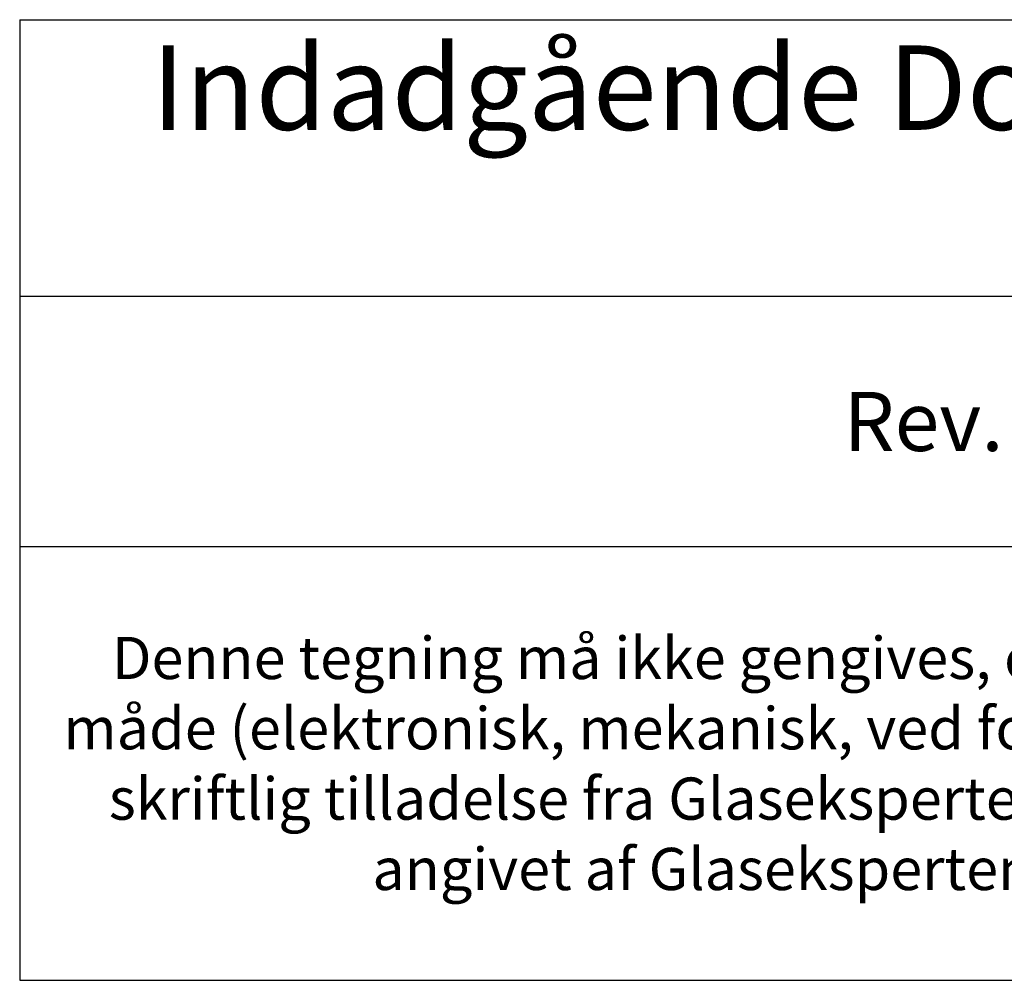
# Model space of a CAD drawing. Units: millimetres. Extents: x 2156 to 4269, y 824 to 2202.
# Drawn here: x 3329 to 3446, y 824 to 938 of the extents above; entities that cross this region are included whole.
import ezdxf

# ---------------------------------------------------------------- set-up
doc = ezdxf.new("R2010")
doc.units = ezdxf.units.MM
doc.styles.get("Standard").update_dxf_attribs({"font": 'txt.shx', "height": 5})

# ---------------------------------------------------------------- blocks, each defined once
blk = doc.blocks.new('*T1159')
at = {"color": 0, "linetype": 'ByBlock', "lineweight": -2, "transparency": 16777216}
for p, q in [((0, 0), (291.3093056116104, 0)), ((0, 0), (0, -113.8354815097528)), ((291.3093056116104, 0), (291.3093056116104, -113.8354815097528)), ((0, -32.77717144156441), (291.3093056116104, -32.77717144156441)), ((0, -62.44383810823103), (291.3093056116104, -62.44383810823103)), ((0, -113.8354815097528), (291.3093056116104, -113.8354815097528))]:
    blk.add_line(p, q, dxfattribs=at)
at = {"color": 0, "lineweight": 9, "transparency": 16777216, "width": 288.3093056116104, "attachment_point": 5}
for s, insert, char_height in [('{\\fArial|b0|i0|c0|p34;\\H2x;Indadgående Dobbeltdør Træ / Alu 3 lags glas\\H0.5x; }', (145.6546528058052, -16.3885857207822), 5), ('{\\fArial|b0|i0|c0|p34;Rev. dato. 01/01-2022}', (145.6546528058052, -47.61050477489766), 7), ('{\\fArial|b0|i0|c0|p34;Denne tegning må ikke gengives, opbevares eller overføres i nogen form. Og på ingen måde (elektronisk, mekanisk, ved fotokopiring, optagelse eller andet) uden forudgående skriftlig tilladelse fra Glaseksperten Vinduer og Døre. Det skal kun bruges til de formål angivet af Glaseksperten Vinduer og Døre og ikke til andre formål.}', (145.6546528058052, -88.13965980899184), 5)]:
    blk.add_mtext(s, dxfattribs=dict(at, insert=insert, char_height=char_height))

msp = doc.modelspace()

# ---------------------------------------------------------------- block references
msp.add_blockref('*T1159', (3328.875381804919, 938.1476518478657))

doc.saveas('drawing.dxf')
